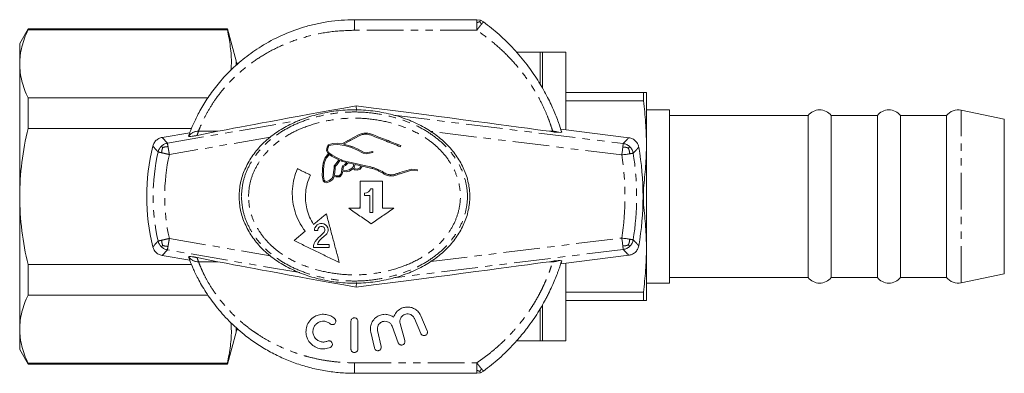
# Model space of a CAD drawing. Units: millimetres. Extents: x 118 to 289, y 80 to 279.
# Drawn here: x 118 to 289, y 80 to 141 of the extents above; entities that cross this region are included whole.
import ezdxf

# ---------------------------------------------------------------- set-up
doc = ezdxf.new("R2010")
doc.units = ezdxf.units.MM
doc.linetypes.add('PHANTOM', pattern=[12.7, 6.35, -1.27, 1.27, -1.27, 1.27, -1.27])

msp = doc.modelspace()

# ---------------------------------------------------------------- linework, layer by layer
at = {"color": 7, "linetype": 'Continuous', "lineweight": 15}
for p, q in [((176.11, 141.29), (197.31, 141.29)), ((197.31, 141.29), (197.94, 141.19)), ((197.94, 141.19), (198.5, 140.9)), ((119.55, 139.69), (118.11, 137.19)), ((154.11, 139.69), (119.55, 139.69)), ((119.55, 139.53), (119.55, 139.69)), ((119.55, 139.53), (154.11, 139.53)), ((155.59, 134.17), (154.11, 139.69)), ((154.11, 139.53), (154.11, 139.69)), ((118.11, 133.64), (118.11, 137.19)), ((208.31, 135.69), (204.16, 135.69)), ((212.71, 135.69), (208.71, 135.69)), ((208.71, 129.39), (208.71, 135.69)), ((212.71, 122.22), (212.71, 135.69)), ((118.11, 110.69), (118.11, 133.64)), ((212.71, 128.69), (226.17, 128.69)), ((226.17, 127.24), (226.17, 128.69)), ((226.71, 119.69), (226.71, 128.69)), ((119.55, 122.47), (119.55, 127.75)), ((150.71, 127.75), (119.55, 127.75)), ((176.45, 125.56), (176.43, 126.38)), ((226.17, 127.24), (212.71, 127.24)), ((230.71, 125.69), (226.71, 125.69)), ((230.71, 95.69), (230.71, 125.69)), ((254.71, 124.69), (230.71, 124.69)), ((254.71, 96.69), (254.71, 124.69)), ((266.71, 124.69), (258.71, 124.69)), ((258.71, 96.69), (258.71, 124.69)), ((266.71, 96.69), (266.71, 124.69)), ((278.71, 124.69), (270.71, 124.69)), ((270.71, 96.69), (270.71, 124.69)), ((278.71, 96.69), (278.71, 124.69)), ((288.71, 124.05), (281.23, 125.64)), ((288.71, 97.33), (288.71, 124.05)), ((119.55, 122.47), (147.87, 122.47)), ((142.78, 120.91), (147.57, 121.73)), ((147.4, 121.12), (147.36, 121.17)), ((148.84, 121.26), (152.45, 121.97)), ((174.19, 119.72), (177.04, 121.26)), ((209.89, 121.97), (210.48, 121.89)), ((211.87, 122.32), (223.65, 120.87)), ((171.55, 119.66), (171.37, 119.24)), ((172.38, 119.85), (171.55, 119.66)), ((171.57, 119.18), (171.7, 119.49)), ((171.7, 119.49), (172.41, 119.66)), ((173.26, 119.91), (172.38, 119.85)), ((172.41, 119.66), (173.24, 119.71)), ((173.24, 119.71), (174.37, 119.49)), ((173.88, 119.79), (173.26, 119.91)), ((174.41, 119.68), (174.19, 119.72)), ((174.37, 119.49), (175.41, 119.22)), ((175.47, 119.41), (174.41, 119.68)), ((175.41, 120.47), (174.89, 120.41)), ((184.07, 119.3), (184.14, 119.49)), ((226.71, 101.69), (226.71, 119.69)), ((171.6, 118.08), (171.02, 117.44)), ((171.76, 117.96), (171.2, 117.34)), ((171.37, 119.24), (171.25, 118.67)), ((171.25, 118.67), (171.55, 118.11)), ((171.82, 118.2), (171.31, 117.88)), ((171.46, 118.7), (171.57, 119.18)), ((171.69, 118.27), (171.46, 118.7)), ((171.55, 118.11), (171.6, 118.08)), ((172.24, 117.83), (171.69, 118.27)), ((172.13, 117.66), (171.76, 117.96)), ((173.02, 117.43), (172.24, 117.83)), ((175.41, 119.22), (176.54, 118.77)), ((176.62, 118.95), (175.47, 119.41)), ((176.54, 118.77), (177.61, 118.17)), ((177.67, 118.36), (176.62, 118.95)), ((177.61, 118.17), (178.17, 118.07)), ((178.16, 118.27), (177.67, 118.36)), ((179.28, 118.49), (178.16, 118.27)), ((178.17, 118.07), (179.32, 118.3)), ((179.32, 118.3), (179.28, 118.49)), ((170.83, 116.07), (170.76, 115.21)), ((171.02, 117.44), (170.8, 116.79)), ((170.99, 116.73), (170.83, 116.07)), ((171.2, 117.34), (170.99, 116.73)), ((173.41, 117.01), (172.13, 117.66)), ((172.59, 115.99), (172.97, 116.38)), ((173.12, 116.25), (172.79, 115.91)), ((172.97, 116.38), (173.41, 117.01)), ((173.58, 116.92), (173.12, 116.25)), ((173.85, 116.78), (173.58, 116.92)), ((174.82, 116.55), (173.85, 116.78)), ((173.94, 115.5), (174.04, 116.02)), ((176.08, 116.47), (173.96, 116.95)), ((174.04, 116.02), (174.47, 116.21)), ((174.58, 116.04), (174.21, 115.88)), ((174.47, 116.21), (174.82, 116.55)), ((175.05, 116.5), (174.58, 116.04)), ((176.03, 116.27), (175.05, 116.5)), ((175.81, 115.69), (176.03, 116.27)), ((176.23, 116.23), (176.07, 115.81)), ((177.78, 116.07), (176.08, 116.47)), ((177.21, 116), (176.23, 116.23)), ((178.94, 115.81), (177.78, 116.07)), ((170.56, 115.23), (170.54, 114.31)), ((170.54, 114.31), (170.61, 113.72)), ((170.76, 115.21), (170.74, 114.32)), ((170.74, 114.32), (170.81, 113.75)), ((172.34, 114.06), (172.49, 114.83)), ((172.49, 114.83), (172.58, 115.6)), ((172.58, 115.6), (172.59, 115.99)), ((172.69, 114.8), (172.61, 114.41)), ((172.61, 114.41), (172.95, 114.28)), ((172.78, 115.58), (172.69, 114.8)), ((172.79, 115.91), (172.78, 115.58)), ((173.47, 114.27), (173.73, 114.58)), ((173.56, 114.07), (173.9, 114.47)), ((173.73, 114.58), (173.87, 114.91)), ((173.87, 114.91), (173.94, 115.5)), ((173.9, 114.47), (174.06, 114.86)), ((174.06, 114.86), (174.09, 115.07)), ((174.09, 115.07), (174.7, 114.97)), ((174.21, 115.88), (174.1, 115.27)), ((174.1, 115.27), (174.69, 115.18)), ((174.69, 115.18), (175.17, 115.28)), ((174.7, 114.97), (175.24, 115.09)), ((175.17, 115.28), (175.51, 115.48)), ((175.24, 115.09), (175.62, 115.31)), ((175.51, 115.48), (175.81, 115.69)), ((175.62, 115.31), (175.97, 115.56)), ((175.97, 115.56), (176.12, 115.28)), ((176.07, 115.81), (176.25, 115.46)), ((176.12, 115.28), (176.58, 115.22)), ((176.25, 115.46), (176.56, 115.43)), ((176.56, 115.43), (176.97, 115.59)), ((176.58, 115.22), (177.11, 115.43)), ((176.97, 115.59), (177.21, 116)), ((177.11, 115.43), (177.42, 115.95)), ((177.42, 115.95), (177.74, 115.87)), ((177.74, 115.87), (178.9, 115.61)), ((182.91, 114.47), (182.49, 114.45)), ((185.98, 115.44), (183.98, 114.83)), ((184.04, 114.64), (186, 115.23)), ((187.01, 115.32), (185.98, 115.44)), ((186, 115.23), (186.99, 115.12)), ((186.99, 115.12), (187.01, 115.32)), ((170.61, 113.72), (170.7, 113.41)), ((170.7, 113.41), (170.93, 113.18)), ((170.81, 113.75), (170.88, 113.52)), ((170.88, 113.52), (171.04, 113.36)), ((170.93, 113.18), (171.31, 113.08)), ((171.04, 113.36), (171.3, 113.29)), ((171.3, 113.29), (171.73, 113.46)), ((171.31, 113.08), (171.83, 113.28)), ((171.73, 113.46), (172.19, 113.8)), ((171.83, 113.28), (172.35, 113.66)), ((172.19, 113.8), (172.34, 114.06)), ((172.35, 113.66), (172.53, 113.99)), ((172.53, 113.99), (172.57, 114.21)), ((172.57, 114.21), (172.91, 114.08)), ((172.91, 114.08), (173.56, 114.07)), ((172.95, 114.28), (173.47, 114.27)), ((182.5, 114.25), (182.94, 114.27)), ((177.08, 112.12), (177.09, 111.98)), ((177.93, 111.29), (177.83, 111.29)), ((177.83, 111.29), (177.83, 110.88)), ((178.19, 111.34), (177.93, 111.29)), ((178.34, 111.4), (178.19, 111.34)), ((178.55, 111.5), (178.34, 111.4)), ((178.7, 111.65), (178.55, 111.5)), ((178.86, 111.86), (178.7, 111.65)), ((178.91, 112.01), (178.86, 111.86)), ((179.32, 112.01), (178.91, 112.01)), ((226.09, 112.14), (226.17, 112.14)), ((226.17, 109.24), (226.17, 112.14)), ((118.11, 87.74), (118.11, 110.69)), ((177.83, 110.88), (178.8, 110.88)), ((226.17, 109.24), (226.09, 109.24)), ((178.8, 107.91), (179.32, 107.91)), ((182.93, 108.66), (180.96, 108.66)), ((169.67, 105.78), (169.46, 105.58)), ((169.98, 105.94), (169.67, 105.78)), ((170.23, 105.99), (169.98, 105.94)), ((170.54, 105.99), (170.23, 105.99)), ((170.8, 105.94), (170.54, 105.99)), ((171.1, 105.78), (170.8, 105.94)), ((171.31, 105.58), (171.1, 105.78)), ((167.58, 104.68), (165.64, 103.07)), ((169.26, 105.27), (169.21, 105.01)), ((169.21, 105.01), (169.21, 104.81)), ((169.21, 104.81), (169.77, 104.81)), ((169.46, 105.58), (169.26, 105.27)), ((169.77, 105.01), (169.82, 105.17)), ((169.77, 104.81), (169.77, 105.01)), ((169.82, 105.17), (169.93, 105.32)), ((169.93, 105.32), (170.08, 105.42)), ((170.08, 105.42), (170.28, 105.48)), ((170.85, 104.5), (170.18, 103.84)), ((170.28, 105.48), (170.49, 105.48)), ((170.49, 105.48), (170.69, 105.42)), ((170.69, 105.42), (170.85, 105.32)), ((170.8, 103.79), (171.21, 104.14)), ((170.85, 105.32), (170.95, 105.17)), ((170.95, 104.66), (170.85, 104.5)), ((170.95, 105.17), (171, 105.01)), ((171, 104.81), (170.95, 104.66)), ((171, 105.01), (171, 104.81)), ((171.21, 104.14), (171.31, 104.25)), ((171.51, 105.27), (171.31, 105.58)), ((171.31, 104.25), (171.51, 104.55)), ((171.56, 105.01), (171.51, 105.27)), ((171.51, 104.55), (171.56, 104.81)), ((171.56, 104.81), (171.56, 105.01)), ((169.11, 102.56), (169, 102.2)), ((169.31, 102.92), (169.11, 102.56)), ((169.57, 103.22), (169.31, 102.92)), ((169.87, 103.58), (169.57, 103.22)), ((169.72, 102.4), (169.82, 102.71)), ((171.72, 102.4), (169.72, 102.4)), ((169.82, 102.71), (170.08, 103.07)), ((170.18, 103.84), (169.87, 103.58)), ((170.08, 103.07), (170.44, 103.48)), ((170.44, 103.48), (170.8, 103.79)), ((171.72, 101.89), (171.72, 102.4)), ((169, 102.2), (169, 101.89)), ((169, 101.89), (171.72, 101.89)), ((226.71, 92.69), (226.71, 101.69)), ((147.57, 99.65), (142.78, 100.47)), ((147.36, 100.21), (147.4, 100.26)), ((152.45, 99.41), (148.84, 100.12)), ((210.48, 99.49), (209.89, 99.41)), ((223.65, 100.51), (211.87, 99.06)), ((212.71, 85.69), (212.71, 99.16)), ((147.88, 98.91), (119.55, 98.91)), ((119.55, 93.63), (119.55, 98.91)), ((281.23, 95.74), (288.71, 97.33)), ((176.45, 95.82), (176.43, 95)), ((226.71, 95.69), (230.71, 95.69)), ((230.71, 96.69), (254.71, 96.69)), ((258.71, 96.69), (266.71, 96.69)), ((270.71, 96.69), (278.71, 96.69)), ((212.71, 94.14), (226.17, 94.14)), ((226.17, 92.69), (226.17, 94.14)), ((119.55, 93.63), (150.72, 93.63)), ((226.17, 92.69), (212.71, 92.69)), ((208.71, 85.69), (208.71, 91.91)), ((175.51, 84.29), (175.51, 89.09)), ((176.71, 89.09), (176.71, 84.29)), ((187.62, 86.97), (186.52, 89.55)), ((187.63, 90.02), (188.72, 87.44)), ((118.11, 84.19), (118.11, 87.74)), ((154.11, 81.69), (155.59, 87.21)), ((179.57, 84.47), (178.94, 87.2)), ((180.11, 87.47), (180.74, 84.74)), ((183.71, 85.37), (182.64, 88.23)), ((184.03, 88.68), (184.85, 85.74)), ((204.17, 85.69), (208.31, 85.69)), ((208.71, 85.69), (212.71, 85.69)), ((118.11, 84.19), (119.55, 81.69)), ((154.11, 81.85), (119.55, 81.85)), ((119.55, 81.69), (119.55, 81.85)), ((119.55, 81.69), (154.11, 81.69)), ((154.11, 81.69), (154.11, 81.85)), ((197.94, 80.19), (197.31, 80.09)), ((198.5, 80.48), (197.94, 80.19)), ((197.31, 80.09), (176.11, 80.09))]:
    msp.add_line(p, q, dxfattribs=at)
at = {"color": 8, "linetype": 'PHANTOM', "lineweight": 0}
for p, q in [((176.11, 141.29), (176.11, 139.47)), ((197.31, 139.47), (176.11, 139.47)), ((208.31, 130.09), (208.31, 135.69)), ((155.59, 133.38), (155.59, 134.17)), ((182.87, 124.77), (222.68, 119.86)), ((281.23, 95.74), (281.23, 125.64)), ((143.7, 119.93), (166.62, 123.87)), ((149.08, 121.97), (152.45, 121.97)), ((222.44, 117.88), (189.34, 121.96)), ((209.89, 121.97), (210.46, 121.97)), ((142.78, 120.91), (143.7, 119.93)), ((161.51, 120.96), (144.04, 117.96)), ((144.04, 103.42), (161.51, 100.42)), ((189.34, 99.42), (222.44, 103.5)), ((143.7, 101.45), (142.78, 100.47)), ((166.62, 97.51), (143.7, 101.45)), ((222.68, 101.52), (182.87, 96.61)), ((149.08, 99.41), (152.45, 99.41)), ((209.89, 99.41), (210.46, 99.41)), ((208.31, 85.69), (208.31, 91.24)), ((155.59, 87.21), (155.59, 87.93)), ((176.11, 81.91), (176.11, 80.09)), ((176.11, 81.91), (197.31, 81.91))]:
    msp.add_line(p, q, dxfattribs=at)
at = {"color": 7, "linetype": 'Continuous', "lineweight": 15, "flags": 128}
for points in [[(175.87, 119.33), (175.51, 119.31), (175.5, 119.31)], [(181.15, 114.79), (181.14, 114.8), (180.89, 115.1)], [(155.59, 87.21), (155.7, 87.52), (155.84, 87.77)]]:
    msp.add_lwpolyline(points, dxfattribs=at)
at = {"color": 7, "linetype": 'Continuous', "lineweight": 15}
for centre, radius, start, end in [((208.31, 133.89), 1.8, 77.1604, 90), ((157.52, 134.69), 2, 195, 213.7905), ((256.71, 123.19), 2.5, 36.8699, 143.1301), ((268.71, 123.19), 2.5, 36.8699, 143.1301), ((280.71, 123.19), 2.5, 78, 143.1301), ((176.11, 110.69), 36, 165.9638, 194.0362), ((176.11, 110.69), 50, 350.1703, 9.8297), ((121.31, 110.67), 55.79, 357.9303, 358.6924), ((256.71, 98.19), 2.5, 216.8699, 323.1301), ((268.71, 98.19), 2.5, 216.8699, 323.1301), ((280.71, 98.19), 2.5, 216.8699, 282), ((208.31, 87.49), 1.8, 270, 282.8396)]:
    msp.add_arc(centre, radius, start, end, dxfattribs=at)
at = {"color": 8, "linetype": 'PHANTOM', "lineweight": 0}
for centre, radius, start, end in [((149.02, 120.02), 1.96, 88.1564, 145.7818), ((176.11, 112.62), 28.6, 160.916, 162.4247), ((210.5, 119.95), 2.03, 66.2329, 91.1216), ((176.11, 112.62), 35.6, 15.0891, 15.2283), ((176.11, 110.69), 34.88, 167.2301, 192.7699), ((176.11, 110.69), 32.88, 167.2301, 192.7699), ((176.11, 110.69), 46.88, 351.183, 8.817), ((176.11, 110.69), 48.88, 351.183, 8.817), ((149.02, 101.36), 1.96, 214.2182, 271.8436), ((176.11, 108.76), 28.6, 197.5753, 199.084), ((210.5, 101.43), 2.03, 268.8784, 293.7671), ((176.11, 108.76), 35.6, 344.7717, 344.9109)]:
    msp.add_arc(centre, radius, start, end, dxfattribs=at)
at = {"color": 7, "linetype": 'Continuous', "lineweight": 15}
for centre, major_axis, ratio, start_param, end_param in [((265.88, 141.29), (116.41, 19.99), 0.00591, 2.446168, 2.913974), ((51.71, 141.29), (162.34, -19.99), 0.004267, 0.227377, 0.695183), ((265.88, 80.09), (116.41, -19.99), 0.00591, 3.369211, 3.837017), ((51.71, 80.09), (162.34, 19.99), 0.004267, 5.588003, 6.055808)]:
    msp.add_ellipse(centre, major_axis=major_axis, ratio=ratio, start_param=start_param, end_param=end_param, dxfattribs=at)
for points, knots in [([(147.36, 121.17), (147.48, 121.49), (147.72, 122.14), (148.35, 123.6), (149.29, 125.49), (150.67, 127.78), (152.44, 130.17), (154.57, 132.51), (157.08, 134.74), (160.03, 136.82), (163.43, 138.64), (166.65, 139.85), (169.39, 140.57), (171.59, 140.98), (173.84, 141.24), (175.35, 141.27), (176.11, 141.29)], [0, 0, 0, 0, 0.060375, 0.121845, 0.201075, 0.282831, 0.360553, 0.44036, 0.52082, 0.602977, 0.69594, 0.790818, 0.842395, 0.894254, 0.94698, 1, 1, 1, 1]), ([(198.5, 140.9), (199.4, 140.19), (201.26, 138.74), (203.78, 136.22), (206.03, 133.55), (207.93, 130.8), (209.45, 128.15), (210.44, 126.07), (211.07, 124.55), (211.59, 123.18), (211.85, 122.37), (212.02, 121.85)], [0, 0, 0, 0, 0.121546, 0.24975, 0.380402, 0.503331, 0.629371, 0.753367, 0.817073, 0.881285, 1, 1, 1, 1]), ([(119.55, 139.53), (119.1, 138.56), (118.73, 137.58), (118.24, 135.62), (118.11, 134.63), (118.11, 133.64)], [0, 0, 0, 0, 0.5, 0.5, 1, 1, 1, 1]), ([(154.11, 139.53), (154.29, 138.56), (154.66, 136.61), (154.84, 134.28), (154.74, 132.93), (154.71, 132.56)], [0, 0, 0, 0, 0.41937, 0.839909, 1, 1, 1, 1]), ([(118.11, 133.64), (118.11, 133.15), (118.14, 132.65), (118.27, 131.66), (118.36, 131.17), (118.74, 129.69), (119.1, 128.72), (119.55, 127.75)], [0, 0, 0, 0, 0.25, 0.25, 0.5, 0.5, 1, 1, 1, 1]), ([(226.17, 128.69), (226.33, 128.69), (226.63, 128.69), (226.68, 128.69), (226.71, 128.69)], [0, 0, 0, 0, 0.499194, 1, 1, 1, 1]), ([(226.71, 119.69), (226.68, 120.95), (226.63, 123.47), (226.33, 125.98), (226.17, 127.24)], [0, 0, 0, 0, 0.499098, 1, 1, 1, 1]), ([(156.11, 110.69), (156.16, 111.49), (156.27, 113.1), (157.08, 115.44), (158.29, 117.63), (159.93, 119.63), (161.94, 121.39), (164.3, 122.88), (166.95, 124.09), (169.86, 124.99), (172.94, 125.56), (176.11, 125.76), (179.28, 125.56), (182.36, 124.99), (185.26, 124.09), (187.92, 122.88), (190.27, 121.39), (192.29, 119.63), (193.92, 117.63), (195.15, 115.44), (195.92, 113.1), (196.2, 110.69), (195.92, 108.28), (195.15, 105.94), (193.92, 103.75), (192.29, 101.75), (190.27, 99.99), (187.92, 98.5), (185.26, 97.29), (182.36, 96.39), (179.28, 95.82), (176.11, 95.62), (172.94, 95.82), (169.86, 96.39), (166.95, 97.29), (164.3, 98.5), (161.94, 99.99), (159.93, 101.75), (158.29, 103.75), (157.08, 105.94), (156.27, 108.28), (156.16, 109.89), (156.11, 110.69)], [0, 0, 0, 0, 0.021716, 0.043799, 0.066417, 0.089621, 0.113624, 0.138712, 0.165095, 0.192717, 0.221165, 0.25, 0.278835, 0.307283, 0.334905, 0.361288, 0.386376, 0.410379, 0.433583, 0.456201, 0.478284, 0.5, 0.521716, 0.543799, 0.566417, 0.589621, 0.613624, 0.638712, 0.665095, 0.692717, 0.721165, 0.75, 0.778835, 0.807283, 0.834905, 0.861288, 0.886376, 0.910379, 0.933583, 0.956201, 0.978284, 1, 1, 1, 1]), ([(119.55, 122.47), (119.1, 120.54), (118.73, 118.57), (118.24, 114.63), (118.11, 112.66), (118.11, 110.69)], [0, 0, 0, 0, 0.5, 0.5, 1, 1, 1, 1]), ([(148.84, 121.26), (148.77, 121.24), (148.65, 121.22), (148.47, 121.19), (148.31, 121.16), (148.13, 121.14), (147.85, 121.1), (147.54, 121.09), (147.46, 121.1), (147.4, 121.12)], [0, 0, 0, 0, 0.067556, 0.104853, 0.142253, 0.189434, 0.270403, 0.514037, 1, 1, 1, 1]), ([(176.95, 121.44), (176.44, 121.17), (175.42, 120.61), (174.4, 120.06), (173.88, 119.79)], [0, 0, 0, 0, 0.499883, 1, 1, 1, 1]), ([(179.08, 121.47), (178.94, 121.52), (178.65, 121.62), (178.2, 121.68), (177.74, 121.66), (177.32, 121.58), (177.06, 121.48), (176.95, 121.44)], [0, 0, 0, 0, 0.2055536, 0.4170643, 0.6226216, 0.8341288, 1, 1, 1, 1]), ([(177.04, 121.26), (177.17, 121.31), (177.44, 121.41), (177.86, 121.47), (178.3, 121.47), (178.68, 121.4), (178.9, 121.32), (178.99, 121.29)], [0, 0, 0, 0, 0.211675, 0.429449, 0.641139, 0.859021, 1, 1, 1, 1]), ([(178.99, 121.29), (179.84, 120.96), (181.53, 120.3), (183.22, 119.64), (184.07, 119.3)], [0, 0, 0, 0, 0.499772, 1, 1, 1, 1]), ([(184.14, 119.49), (183.3, 119.82), (181.61, 120.48), (179.92, 121.14), (179.08, 121.47)], [0, 0, 0, 0, 0.499768, 1, 1, 1, 1]), ([(211.32, 121.8), (211.27, 121.8), (211.19, 121.81), (211.03, 121.82), (210.86, 121.84), (210.7, 121.86), (210.57, 121.88), (210.51, 121.89), (210.48, 121.89)], [0, 0, 0, 0, 0.241389, 0.484305, 0.635986, 0.78869, 0.92658, 1, 1, 1, 1]), ([(212.02, 121.85), (212, 121.83), (211.98, 121.81), (211.79, 121.79), (211.48, 121.8), (211.32, 121.8)], [0, 0, 0, 0, 0.328975, 0.662512, 1, 1, 1, 1]), ([(141.18, 119.42), (141.26, 119.63), (141.41, 120.06), (141.89, 120.55), (142.38, 120.82), (142.69, 120.89), (142.78, 120.91)], [0, 0, 0, 0, 0.29182, 0.583644, 0.875386, 1, 1, 1, 1]), ([(223.65, 120.87), (223.87, 120.82), (224.31, 120.72), (224.86, 120.3), (225.23, 119.79), (225.33, 119.4), (225.38, 119.23)], [0, 0, 0, 0, 0.264195, 0.528396, 0.792497, 1, 1, 1, 1]), ([(226.17, 112.14), (226.33, 113.39), (226.63, 115.9), (226.68, 118.43), (226.71, 119.69)], [0, 0, 0, 0, 0.499194, 1, 1, 1, 1]), ([(170.63, 116.1), (170.62, 116.03), (170.61, 115.88), (170.59, 115.66), (170.57, 115.44), (170.56, 115.3), (170.56, 115.23)], [0, 0, 0, 0, 0.249988, 0.499981, 0.749988, 1, 1, 1, 1]), ([(170.8, 116.79), (170.78, 116.73), (170.75, 116.62), (170.71, 116.44), (170.67, 116.27), (170.64, 116.16), (170.63, 116.1)], [0, 0, 0, 0, 0.249993, 0.499988, 0.749993, 1, 1, 1, 1]), ([(173.96, 116.95), (173.88, 116.99), (173.72, 117.07), (173.49, 117.19), (173.25, 117.31), (173.1, 117.39), (173.02, 117.43)], [0, 0, 0, 0, 0.249994, 0.49999, 0.749994, 1, 1, 1, 1]), ([(166.22, 115.52), (166.01, 114.96), (165.59, 113.83), (165.32, 112.04), (165.34, 110.22), (165.66, 108.44), (166.28, 106.73), (166.97, 105.5), (167.46, 104.84), (167.58, 104.68)], [0, 0, 0, 0, 0.155513, 0.315523, 0.471041, 0.631086, 0.786363, 0.946116, 1, 1, 1, 1]), ([(168.5, 114.39), (168.31, 114.48), (167.93, 114.67), (167.36, 114.95), (166.79, 115.23), (166.41, 115.42), (166.22, 115.52)], [0, 0, 0, 0, 0.249965, 0.499943, 0.749965, 1, 1, 1, 1]), ([(169.01, 105.86), (168.77, 106.28), (168.28, 107.12), (167.83, 108.51), (167.6, 109.97), (167.62, 111.45), (167.89, 112.96), (168.29, 113.91), (168.5, 114.39)], [0, 0, 0, 0, 0.1612307, 0.3271292, 0.4883625, 0.6542877, 0.8243787, 1, 1, 1, 1]), ([(178.9, 115.61), (179.08, 115.57), (179.43, 115.48), (179.95, 115.28), (180.47, 115.05), (180.79, 114.85), (180.96, 114.76)], [0, 0, 0, 0, 0.2455264, 0.4927736, 0.7454489, 1, 1, 1, 1]), ([(181.07, 114.92), (180.91, 115.02), (180.58, 115.21), (180.06, 115.45), (179.51, 115.66), (179.13, 115.76), (178.94, 115.81)], [0, 0, 0, 0, 0.245488, 0.49271, 0.745408, 1, 1, 1, 1]), ([(180.96, 114.76), (181.06, 114.68), (181.28, 114.53), (181.66, 114.37), (182.07, 114.26), (182.36, 114.26), (182.5, 114.25)], [0, 0, 0, 0, 0.238519, 0.483973, 0.737813, 1, 1, 1, 1]), ([(182.49, 114.45), (182.37, 114.46), (182.12, 114.46), (181.76, 114.55), (181.4, 114.69), (181.18, 114.84), (181.07, 114.92)], [0, 0, 0, 0, 0.2383731, 0.4836348, 0.7375836, 1, 1, 1, 1]), ([(183.98, 114.83), (183.89, 114.8), (183.71, 114.74), (183.44, 114.65), (183.18, 114.56), (183, 114.5), (182.91, 114.47)], [0, 0, 0, 0, 0.249994, 0.49999, 0.749994, 1, 1, 1, 1]), ([(182.94, 114.27), (183.03, 114.3), (183.22, 114.36), (183.49, 114.45), (183.77, 114.55), (183.95, 114.61), (184.04, 114.64)], [0, 0, 0, 0, 0.249994, 0.49999, 0.749994, 1, 1, 1, 1]), ([(177.08, 113.36), (177.08, 112.97), (177.08, 112.39), (177.08, 111.6), (177.08, 111.11), (177.08, 110.72), (177.08, 110.33), (177.08, 109.64), (177.08, 109.06), (177.08, 108.66)], [0, 0, 0, 0, 0.249678, 0.374511, 0.499344, 0.56176, 0.624175, 0.749008, 1, 1, 1, 1]), ([(180.96, 113.36), (180.31, 113.36), (179.02, 113.36), (177.73, 113.36), (177.08, 113.36)], [0, 0, 0, 0, 0.499903, 1, 1, 1, 1]), ([(180.96, 108.66), (180.96, 109.45), (180.96, 111.01), (180.96, 112.58), (180.96, 113.36)], [0, 0, 0, 0, 0.499506, 1, 1, 1, 1]), ([(179.32, 107.91), (179.32, 108.6), (179.32, 109.62), (179.32, 110.99), (179.32, 111.67), (179.32, 112.01)], [0, 0, 0, 0, 0.499605, 0.749755, 1, 1, 1, 1]), ([(118.11, 110.69), (118.11, 108.72), (118.24, 106.74), (118.74, 102.78), (119.1, 100.83), (119.55, 98.91)], [0, 0, 0, 0, 0.5, 0.5, 1, 1, 1, 1]), ([(178.8, 110.88), (178.8, 110.64), (178.8, 110.02), (178.8, 109.03), (178.8, 108.29), (178.8, 107.91)], [0, 0, 0, 0, 0.249876, 0.624852, 1, 1, 1, 1]), ([(226.71, 101.69), (226.68, 102.95), (226.63, 105.47), (226.33, 107.98), (226.17, 109.24)], [0, 0, 0, 0, 0.499098, 1, 1, 1, 1]), ([(171.24, 107.7), (171.05, 107.55), (170.68, 107.24), (170.12, 106.78), (169.57, 106.32), (169.2, 106.01), (169.01, 105.86)], [0, 0, 0, 0, 0.249939, 0.499902, 0.749939, 1, 1, 1, 1]), ([(173.49, 99.25), (173.31, 99.95), (172.94, 101.33), (172.37, 103.44), (171.81, 105.56), (171.43, 106.99), (171.24, 107.7)], [0, 0, 0, 0, 0.24894, 0.498297, 0.74893, 1, 1, 1, 1]), ([(177.08, 108.66), (176.75, 108.66), (176.09, 108.66), (175.44, 108.66), (175.11, 108.66)], [0, 0, 0, 0, 0.499976, 1, 1, 1, 1]), ([(175.11, 108.66), (175.76, 108.21), (177.07, 107.31), (178.37, 106.42), (179.02, 105.97)], [0, 0, 0, 0, 0.499766, 1, 1, 1, 1]), ([(179.02, 105.97), (179.67, 106.42), (180.97, 107.32), (182.28, 108.21), (182.93, 108.66)], [0, 0, 0, 0, 0.499747, 1, 1, 1, 1]), ([(165.64, 103.07), (166.29, 102.75), (167.6, 102.12), (169.56, 101.16), (171.53, 100.21), (172.84, 99.57), (173.49, 99.25)], [0, 0, 0, 0, 0.249564, 0.499311, 0.749574, 1, 1, 1, 1]), ([(142.78, 100.47), (142.57, 100.53), (142.13, 100.65), (141.6, 101.09), (141.3, 101.56), (141.21, 101.87), (141.18, 101.96)], [0, 0, 0, 0, 0.29182, 0.583644, 0.875386, 1, 1, 1, 1]), ([(225.38, 102.15), (225.32, 101.94), (225.19, 101.5), (224.75, 100.97), (224.22, 100.63), (223.82, 100.55), (223.65, 100.51)], [0, 0, 0, 0, 0.264195, 0.528396, 0.792497, 1, 1, 1, 1]), ([(226.17, 94.14), (226.33, 95.39), (226.63, 97.9), (226.68, 100.43), (226.71, 101.69)], [0, 0, 0, 0, 0.499194, 1, 1, 1, 1]), ([(176.11, 80.09), (175.69, 80.1), (174.45, 80.11), (172.36, 80.29), (169.85, 80.7), (167.78, 81.22), (166.16, 81.74), (164.59, 82.32), (162.67, 83.16), (160.45, 84.36), (158.67, 85.52), (157.18, 86.63), (155.96, 87.64), (154.68, 88.83), (153.48, 90.07), (152.04, 91.74), (150.8, 93.44), (149.79, 95.06), (148.96, 96.53), (148.17, 98.15), (147.64, 99.44), (147.43, 100.03), (147.36, 100.21)], [0, 0, 0, 0, 0.028982, 0.087179, 0.146194, 0.20605, 0.236123, 0.265085, 0.323265, 0.382393, 0.442541, 0.47281, 0.514809, 0.557052, 0.600115, 0.643491, 0.726375, 0.769048, 0.812097, 0.887281, 0.964069, 1, 1, 1, 1]), ([(147.4, 100.26), (147.43, 100.27), (147.48, 100.28), (147.65, 100.29), (147.85, 100.28), (148.11, 100.25), (148.26, 100.22), (148.42, 100.2), (148.58, 100.17), (148.73, 100.15), (148.81, 100.13), (148.84, 100.12)], [0, 0, 0, 0, 0.266284, 0.494705, 0.724267, 0.792703, 0.84526, 0.883099, 0.921071, 0.967216, 1, 1, 1, 1]), ([(212.02, 99.53), (211.98, 99.41), (211.86, 99.04), (211.67, 98.48), (211.46, 97.87), (211.21, 97.21), (210.86, 96.31), (210.35, 95.14), (209.85, 94.09), (209.41, 93.23), (208.95, 92.37), (208.32, 91.27), (207.48, 89.93), (206.69, 88.81), (206.02, 87.9), (205.14, 86.77), (203.59, 84.96), (201.28, 82.66), (199.4, 81.19), (198.5, 80.48)], [0, 0, 0, 0, 0.029567, 0.088944, 0.118768, 0.149637, 0.21165, 0.274615, 0.338549, 0.370679, 0.401282, 0.462732, 0.524996, 0.588067, 0.61973, 0.65166, 0.747843, 0.878517, 1, 1, 1, 1]), ([(210.48, 99.49), (210.54, 99.5), (210.63, 99.51), (210.79, 99.53), (210.95, 99.55), (211.15, 99.57), (211.25, 99.57), (211.32, 99.58)], [0, 0, 0, 0, 0.16469, 0.304814, 0.444956, 0.644188, 1, 1, 1, 1]), ([(211.32, 99.58), (211.37, 99.58), (211.48, 99.59), (211.64, 99.59), (211.83, 99.59), (211.99, 99.57), (212.01, 99.54), (212.02, 99.53)], [0, 0, 0, 0, 0.092736, 0.186394, 0.377039, 0.686522, 1, 1, 1, 1]), ([(119.55, 93.63), (119.1, 92.66), (118.73, 91.68), (118.24, 89.72), (118.11, 88.73), (118.11, 87.74)], [0, 0, 0, 0, 0.5, 0.5, 1, 1, 1, 1]), ([(226.71, 92.69), (226.68, 92.69), (226.63, 92.69), (226.33, 92.69), (226.17, 92.69)], [0, 0, 0, 0, 0.499098, 1, 1, 1, 1]), ([(182.9, 89.8), (183.02, 90.09), (183.28, 90.67), (183.99, 91.25), (184.79, 91.54), (185.53, 91.58), (186.22, 91.42), (186.84, 91.08), (187.33, 90.6), (187.53, 90.2), (187.63, 90.02)], [0, 0, 0, 0, 0.164542, 0.329791, 0.442766, 0.556187, 0.659898, 0.768187, 0.894022, 1, 1, 1, 1]), ([(154.72, 88.81), (154.74, 88.47), (154.84, 87.13), (154.66, 84.81), (154.29, 82.84), (154.11, 81.85)], [0, 0, 0, 0, 0.1484, 0.573529, 1, 1, 1, 1]), ([(171.94, 84.57), (171.63, 84.46), (171, 84.25), (169.99, 84.34), (169.08, 84.72), (168.33, 85.39), (167.84, 86.25), (167.66, 87.24), (167.8, 88.26), (168.31, 89.22), (169.11, 89.91), (170.05, 90.28), (170.97, 90.34), (171.84, 90.13), (172.38, 89.82), (172.64, 89.6), (172.68, 89.57)], [0, 0, 0, 0, 0.074178, 0.148361, 0.222459, 0.296879, 0.372506, 0.451055, 0.534645, 0.623948, 0.714892, 0.784674, 0.854687, 0.919309, 0.986094, 1, 1, 1, 1]), ([(171.89, 88.66), (171.74, 88.77), (171.43, 89), (170.86, 89.13), (170.29, 89.08), (169.78, 88.88), (169.35, 88.53), (169.03, 88.03), (168.87, 87.42), (168.95, 86.76), (169.26, 86.17), (169.75, 85.74), (170.33, 85.51), (170.92, 85.48), (171.28, 85.6), (171.45, 85.66)], [0, 0, 0, 0, 0.074036, 0.148309, 0.217628, 0.285063, 0.356701, 0.436108, 0.523015, 0.612869, 0.699873, 0.781354, 0.85813, 0.93218, 1, 1, 1, 1]), ([(172.68, 89.57), (172.73, 89.51), (172.83, 89.41), (172.89, 89.2), (172.89, 88.97), (172.79, 88.76), (172.63, 88.6), (172.43, 88.52), (172.23, 88.51), (172.04, 88.55), (171.94, 88.62), (171.89, 88.66)], [0, 0, 0, 0, 0.117262, 0.234149, 0.361163, 0.490306, 0.610646, 0.716999, 0.812175, 0.90267, 1, 1, 1, 1]), ([(175.51, 89.09), (175.52, 89.17), (175.53, 89.32), (175.66, 89.51), (175.85, 89.65), (176.05, 89.7), (176.24, 89.68), (176.41, 89.62), (176.55, 89.51), (176.66, 89.35), (176.71, 89.2), (176.71, 89.11), (176.71, 89.09)], [0, 0, 0, 0, 0.127459, 0.255168, 0.374143, 0.476444, 0.566103, 0.65287, 0.745158, 0.848639, 0.965526, 1, 1, 1, 1]), ([(178.94, 87.2), (178.9, 87.51), (178.83, 88.12), (179.14, 89.01), (179.73, 89.74), (180.54, 90.2), (181.4, 90.34), (182.17, 90.21), (182.64, 89.98), (182.86, 89.83), (182.9, 89.8)], [0, 0, 0, 0, 0.154924, 0.309606, 0.469962, 0.622507, 0.752963, 0.866544, 0.979748, 1, 1, 1, 1]), ([(182.64, 88.23), (182.57, 88.37), (182.44, 88.65), (182.06, 88.95), (181.61, 89.1), (181.18, 89.1), (180.79, 88.97), (180.46, 88.73), (180.21, 88.39), (180.05, 87.95), (180.09, 87.63), (180.11, 87.47)], [0, 0, 0, 0, 0.121167, 0.242698, 0.353979, 0.452603, 0.546496, 0.644503, 0.752502, 0.872053, 1, 1, 1, 1]), ([(186.52, 89.55), (186.44, 89.69), (186.29, 89.97), (185.89, 90.25), (185.44, 90.38), (185.02, 90.35), (184.66, 90.21), (184.34, 89.98), (184.09, 89.63), (183.95, 89.18), (184, 88.85), (184.03, 88.68)], [0, 0, 0, 0, 0.123367, 0.247311, 0.355649, 0.447875, 0.535988, 0.630689, 0.738761, 0.862254, 1, 1, 1, 1]), ([(118.11, 87.74), (118.11, 87.25), (118.14, 86.75), (118.27, 85.77), (118.36, 85.27), (118.74, 83.79), (119.1, 82.82), (119.55, 81.85)], [0, 0, 0, 0, 0.25, 0.25, 0.5, 0.5, 1, 1, 1, 1]), ([(188.72, 87.44), (188.74, 87.37), (188.79, 87.23), (188.75, 87.01), (188.64, 86.82), (188.48, 86.68), (188.28, 86.6), (188.08, 86.6), (187.9, 86.66), (187.74, 86.77), (187.65, 86.89), (187.62, 86.96), (187.62, 86.97)], [0, 0, 0, 0, 0.11997, 0.239937, 0.359038, 0.472054, 0.577387, 0.67697, 0.77436, 0.873227, 0.976648, 1, 1, 1, 1]), ([(171.45, 85.66), (171.51, 85.68), (171.63, 85.73), (171.83, 85.71), (172.01, 85.64), (172.16, 85.51), (172.26, 85.33), (172.3, 85.13), (172.27, 84.92), (172.17, 84.73), (172.05, 84.62), (171.96, 84.58), (171.94, 84.57)], [0, 0, 0, 0, 0.101405, 0.202854, 0.30367, 0.406549, 0.513522, 0.624622, 0.737879, 0.850424, 0.960101, 1, 1, 1, 1]), ([(184.85, 85.74), (184.86, 85.67), (184.88, 85.53), (184.82, 85.33), (184.7, 85.15), (184.53, 85.03), (184.33, 84.97), (184.13, 84.99), (183.95, 85.06), (183.79, 85.19), (183.73, 85.31), (183.71, 85.37)], [0, 0, 0, 0, 0.1177343, 0.2355093, 0.3517557, 0.4639973, 0.5720908, 0.6774264, 0.7820332, 0.8879721, 1, 1, 1, 1]), ([(176.71, 84.29), (176.7, 84.22), (176.69, 84.08), (176.58, 83.9), (176.43, 83.77), (176.23, 83.69), (176.03, 83.68), (175.84, 83.74), (175.67, 83.86), (175.56, 84.03), (175.51, 84.18), (175.51, 84.27), (175.51, 84.29)], [0, 0, 0, 0, 0.110427, 0.220912, 0.329827, 0.436475, 0.541457, 0.645761, 0.750451, 0.85651, 0.964641, 1, 1, 1, 1]), ([(180.74, 84.74), (180.75, 84.67), (180.77, 84.53), (180.7, 84.33), (180.58, 84.16), (180.4, 84.04), (180.21, 83.99), (180, 84.01), (179.82, 84.09), (179.67, 84.23), (179.6, 84.37), (179.58, 84.45), (179.57, 84.47)], [0, 0, 0, 0, 0.1119888, 0.2240145, 0.3348421, 0.4430513, 0.5487529, 0.652873, 0.7566514, 0.8613416, 0.9680066, 1, 1, 1, 1])]:
    msp.add_open_spline(points, degree=3, knots=knots, dxfattribs=at)
at = {"color": 8, "linetype": 'PHANTOM', "lineweight": 0}
for points in [[(197.31, 141.29), (197.31, 141.28), (197.31, 141.27), (197.31, 141.16), (197.31, 141), (197.31, 140.85), (197.31, 140.77)], [(197.31, 140.77), (197.31, 140.68), (197.31, 140.5), (197.31, 140.18), (197.31, 139.84), (197.31, 139.59), (197.31, 139.47)], [(197.31, 139.47), (197.38, 139.57), (197.53, 139.77), (197.75, 140.05), (197.95, 140.3), (198.06, 140.44), (198.12, 140.51)], [(198.12, 140.51), (198.17, 140.57), (198.28, 140.69), (198.39, 140.82), (198.47, 140.89), (198.49, 140.9), (198.5, 140.9)], [(143.81, 119.33), (143.79, 119.41), (143.76, 119.59), (143.73, 119.77), (143.71, 119.89), (143.7, 119.92), (143.7, 119.93)], [(222.61, 119.25), (222.62, 119.34), (222.64, 119.51), (222.66, 119.7), (222.68, 119.83), (222.68, 119.85), (222.68, 119.86)], [(142.09, 118.4), (142.1, 118.4), (142.13, 118.39), (142.25, 118.36), (142.43, 118.32), (142.6, 118.28), (142.69, 118.27)], [(142.69, 118.27), (142.78, 118.24), (142.97, 118.2), (143.31, 118.12), (143.67, 118.04), (143.92, 117.99), (144.04, 117.96)], [(144.04, 117.96), (144.02, 118.08), (143.98, 118.34), (143.91, 118.7), (143.86, 119.04), (143.82, 119.23), (143.81, 119.33)], [(223.81, 118.09), (223.9, 118.1), (224.07, 118.13), (224.25, 118.16), (224.38, 118.18), (224.4, 118.18), (224.41, 118.18)], [(142.09, 102.98), (142.1, 102.98), (142.13, 102.99), (142.25, 103.02), (142.43, 103.06), (142.6, 103.1), (142.69, 103.11)], [(142.69, 103.11), (142.78, 103.14), (142.97, 103.18), (143.31, 103.26), (143.67, 103.34), (143.92, 103.39), (144.04, 103.42)], [(143.81, 102.05), (143.82, 102.15), (143.86, 102.34), (143.91, 102.68), (143.98, 103.04), (144.02, 103.3), (144.04, 103.42)], [(223.81, 103.29), (223.9, 103.28), (224.07, 103.25), (224.25, 103.22), (224.38, 103.2), (224.4, 103.2), (224.41, 103.2)], [(143.7, 101.45), (143.7, 101.46), (143.71, 101.49), (143.73, 101.61), (143.76, 101.79), (143.79, 101.97), (143.81, 102.05)], [(222.68, 101.52), (222.68, 101.53), (222.68, 101.55), (222.66, 101.68), (222.64, 101.87), (222.62, 102.04), (222.61, 102.13)], [(198.12, 80.87), (198.06, 80.94), (197.95, 81.08), (197.75, 81.33), (197.53, 81.61), (197.38, 81.81), (197.31, 81.91)], [(197.31, 81.91), (197.31, 81.79), (197.31, 81.54), (197.31, 81.2), (197.31, 80.88), (197.31, 80.7), (197.31, 80.61)], [(197.31, 80.61), (197.31, 80.53), (197.31, 80.38), (197.31, 80.22), (197.31, 80.11), (197.31, 80.1), (197.31, 80.09)], [(198.5, 80.48), (198.49, 80.48), (198.47, 80.49), (198.39, 80.56), (198.28, 80.69), (198.17, 80.81), (198.12, 80.87)]]:
    msp.add_open_spline(points, degree=3, dxfattribs=at)
for points, knots in [([(197.31, 140.77), (197.4, 140.81), (197.58, 140.88), (197.75, 140.92), (197.83, 140.94)], [0, 0, 0, 0, 0.5424225, 1, 1, 1, 1]), ([(197.94, 141.19), (197.93, 141.18), (197.91, 141.16), (197.85, 141), (197.83, 140.94)], [0, 0, 0, 0, 0.575197, 1, 1, 1, 1]), ([(198.12, 140.51), (198.07, 140.6), (197.98, 140.75), (197.87, 140.88), (197.83, 140.94)], [0, 0, 0, 0, 0.540051, 1, 1, 1, 1]), ([(176.11, 139.47), (174.73, 139.42), (171.93, 139.31), (167.98, 138.48), (164.3, 137.24), (161.15, 135.71), (158.36, 133.93), (156.03, 132.06), (154.01, 130.05), (152.36, 128.03), (151.05, 126.06), (150.1, 124.33), (149.44, 122.89), (149.2, 122.28), (149.08, 121.97)], [0, 0, 0, 0, 0.1027699, 0.2074326, 0.2986274, 0.3914208, 0.4688269, 0.5477478, 0.6213663, 0.6969975, 0.7719502, 0.8493953, 0.9236085, 1, 1, 1, 1]), ([(210.46, 121.97), (210.36, 122.29), (210.17, 122.93), (209.62, 124.45), (208.81, 126.33), (207.69, 128.48), (206.24, 130.78), (204.45, 133.14), (202.3, 135.45), (199.91, 137.62), (198.16, 138.86), (197.31, 139.47)], [0, 0, 0, 0, 0.109906, 0.219789, 0.330568, 0.44134, 0.550738, 0.6602, 0.775291, 0.890481, 1, 1, 1, 1]), ([(156.52, 110.69), (156.58, 109.91), (156.68, 108.33), (157.47, 106.05), (158.66, 103.91), (160.26, 101.96), (162.23, 100.25), (164.53, 98.79), (167.14, 97.62), (169.98, 96.74), (173, 96.19), (176.11, 95.99), (179.22, 96.19), (182.24, 96.74), (185.08, 97.62), (187.69, 98.79), (189.99, 100.25), (191.96, 101.96), (193.56, 103.91), (194.75, 106.05), (195.51, 108.33), (195.78, 110.69), (195.51, 113.05), (194.75, 115.33), (193.56, 117.47), (191.96, 119.42), (189.99, 121.13), (187.69, 122.59), (185.08, 123.76), (182.24, 124.64), (179.22, 125.19), (176.11, 125.39), (173, 125.19), (169.98, 124.64), (167.14, 123.76), (164.53, 122.59), (162.23, 121.13), (160.26, 119.42), (158.66, 117.47), (157.47, 115.33), (156.68, 113.05), (156.58, 111.47), (156.52, 110.69)], [0, 0, 0, 0, 0.02169, 0.043743, 0.066327, 0.089493, 0.113464, 0.138536, 0.164928, 0.192588, 0.221095, 0.25, 0.278905, 0.307412, 0.335072, 0.361464, 0.386536, 0.410507, 0.433673, 0.456257, 0.47831, 0.5, 0.52169, 0.543743, 0.566327, 0.589493, 0.613464, 0.638536, 0.664928, 0.692588, 0.721095, 0.75, 0.778905, 0.807412, 0.835072, 0.861464, 0.886536, 0.910507, 0.933673, 0.956257, 0.97831, 1, 1, 1, 1]), ([(157.75, 110.69), (157.8, 109.96), (157.89, 108.49), (158.63, 106.37), (159.74, 104.38), (161.23, 102.57), (163.24, 100.84), (165.83, 99.3), (169, 98.09), (172.47, 97.31), (176.11, 97.03), (179.75, 97.31), (183.22, 98.09), (186.39, 99.3), (188.98, 100.84), (190.99, 102.57), (192.48, 104.38), (193.6, 106.37), (194.3, 108.49), (194.55, 110.69), (194.3, 112.89), (193.6, 115.01), (192.48, 117), (190.99, 118.81), (188.98, 120.54), (186.39, 122.08), (183.22, 123.29), (179.75, 124.07), (176.11, 124.35), (172.47, 124.07), (169, 123.29), (165.83, 122.08), (163.24, 120.54), (161.23, 118.81), (159.74, 117), (158.63, 115.01), (157.89, 112.89), (157.8, 111.42), (157.75, 110.69)], [0, 0, 0, 0, 0.021626, 0.043603, 0.066092, 0.089149, 0.113023, 0.144496, 0.178181, 0.213659, 0.25, 0.286341, 0.321819, 0.355504, 0.386977, 0.410851, 0.433908, 0.456397, 0.478374, 0.5, 0.521626, 0.543603, 0.566092, 0.589149, 0.613023, 0.644496, 0.678181, 0.713659, 0.75, 0.786341, 0.821819, 0.855504, 0.886977, 0.910851, 0.933908, 0.956397, 0.978374, 1, 1, 1, 1]), ([(142.09, 118.4), (142.05, 118.44), (141.86, 118.65), (141.56, 118.99), (141.3, 119.29), (141.18, 119.42)], [0, 0, 0, 0, 0.124615, 0.623074, 1, 1, 1, 1]), ([(222.68, 119.86), (222.92, 120.11), (223.24, 120.44), (223.56, 120.78), (223.65, 120.87)], [0, 0, 0, 0, 0.730677, 1, 1, 1, 1]), ([(142.67, 119.41), (142.68, 119.39), (142.71, 119.36), (142.85, 119.22), (142.9, 119.16)], [0, 0, 0, 0, 0.582023, 1, 1, 1, 1]), ([(142.69, 118.27), (142.71, 118.45), (142.75, 118.77), (142.86, 119.04), (142.9, 119.16)], [0, 0, 0, 0, 0.569614, 1, 1, 1, 1]), ([(143.81, 119.33), (143.62, 119.31), (143.3, 119.29), (143.02, 119.2), (142.9, 119.16)], [0, 0, 0, 0, 0.569614, 1, 1, 1, 1]), ([(222.61, 119.25), (222.81, 119.24), (223.15, 119.22), (223.45, 119.11), (223.58, 119.06)], [0, 0, 0, 0, 0.574498, 1, 1, 1, 1]), ([(223.83, 119.31), (223.81, 119.29), (223.78, 119.27), (223.64, 119.12), (223.58, 119.06)], [0, 0, 0, 0, 0.582723, 1, 1, 1, 1]), ([(223.81, 118.09), (223.79, 118.29), (223.75, 118.63), (223.63, 118.93), (223.58, 119.06)], [0, 0, 0, 0, 0.574498, 1, 1, 1, 1]), ([(225.38, 119.23), (225.34, 119.18), (225.14, 118.97), (224.82, 118.62), (224.53, 118.31), (224.41, 118.18)], [0, 0, 0, 0, 0.124606, 0.623029, 1, 1, 1, 1]), ([(141.18, 101.96), (141.22, 102), (141.41, 102.21), (141.66, 102.5), (141.93, 102.8), (142.04, 102.92), (142.09, 102.98)], [0, 0, 0, 0, 0.124615, 0.623074, 0.837463, 1, 1, 1, 1]), ([(142.69, 103.11), (142.71, 102.93), (142.75, 102.61), (142.86, 102.34), (142.9, 102.22)], [0, 0, 0, 0, 0.569614, 1, 1, 1, 1]), ([(223.81, 103.29), (223.79, 103.09), (223.75, 102.75), (223.63, 102.45), (223.58, 102.32)], [0, 0, 0, 0, 0.574498, 1, 1, 1, 1]), ([(224.41, 103.2), (224.45, 103.15), (224.65, 102.94), (224.98, 102.59), (225.26, 102.29), (225.38, 102.15)], [0, 0, 0, 0, 0.124606, 0.623029, 1, 1, 1, 1]), ([(142.67, 101.97), (142.68, 101.99), (142.71, 102.02), (142.85, 102.16), (142.9, 102.22)], [0, 0, 0, 0, 0.582023, 1, 1, 1, 1]), ([(143.81, 102.05), (143.62, 102.07), (143.3, 102.09), (143.02, 102.18), (142.9, 102.22)], [0, 0, 0, 0, 0.569614, 1, 1, 1, 1]), ([(222.61, 102.13), (222.81, 102.14), (223.15, 102.16), (223.45, 102.27), (223.58, 102.32)], [0, 0, 0, 0, 0.574498, 1, 1, 1, 1]), ([(223.65, 100.51), (223.41, 100.76), (223.09, 101.1), (222.76, 101.44), (222.68, 101.52)], [0, 0, 0, 0, 0.7481313, 1, 1, 1, 1]), ([(223.83, 102.07), (223.81, 102.09), (223.78, 102.11), (223.64, 102.26), (223.58, 102.32)], [0, 0, 0, 0, 0.582723, 1, 1, 1, 1]), ([(149.08, 99.41), (149.19, 99.13), (149.41, 98.58), (149.99, 97.27), (150.87, 95.61), (151.93, 93.98), (153, 92.57), (153.92, 91.49), (154.93, 90.41), (156.04, 89.36), (157.25, 88.35), (158.4, 87.48), (159.78, 86.54), (161.41, 85.57), (163.48, 84.55), (165.3, 83.82), (166.79, 83.32), (168.29, 82.88), (170.19, 82.44), (172.53, 82.08), (174.51, 81.93), (175.71, 81.91), (176.11, 81.91)], [0, 0, 0, 0, 0.068613, 0.140196, 0.21328, 0.291844, 0.331872, 0.372616, 0.412566, 0.452819, 0.493939, 0.535322, 0.563516, 0.620218, 0.677884, 0.736474, 0.765906, 0.794714, 0.852539, 0.911059, 0.970277, 1, 1, 1, 1]), ([(197.31, 81.91), (197.74, 82.21), (198.6, 82.8), (199.85, 83.78), (201.07, 84.82), (202.26, 85.93), (203.38, 87.09), (204.41, 88.26), (205.65, 89.81), (206.73, 91.36), (207.64, 92.86), (208.24, 93.95), (208.76, 95), (209.21, 95.98), (209.58, 96.88), (209.89, 97.67), (210.13, 98.36), (210.32, 98.96), (210.41, 99.26), (210.46, 99.41)], [0, 0, 0, 0, 0.054657, 0.109479, 0.166362, 0.223486, 0.281447, 0.339741, 0.393565, 0.50288, 0.558546, 0.612872, 0.667613, 0.723663, 0.780167, 0.834137, 0.888494, 0.944045, 1, 1, 1, 1]), ([(197.31, 80.61), (197.4, 80.57), (197.58, 80.5), (197.75, 80.46), (197.83, 80.44)], [0, 0, 0, 0, 0.542423, 1, 1, 1, 1]), ([(198.12, 80.87), (198.07, 80.78), (197.98, 80.63), (197.87, 80.5), (197.83, 80.44)], [0, 0, 0, 0, 0.540051, 1, 1, 1, 1]), ([(197.94, 80.19), (197.93, 80.2), (197.91, 80.22), (197.85, 80.38), (197.83, 80.44)], [0, 0, 0, 0, 0.575197, 1, 1, 1, 1])]:
    msp.add_open_spline(points, degree=3, knots=knots, dxfattribs=at)
at = {"color": 7, "linetype": 'Continuous', "lineweight": 15}
for points in [[(142.67, 119.41), (142.82, 119.53), (143.13, 119.78), (143.51, 119.88), (143.7, 119.93)], [(223.83, 119.31), (223.66, 119.45), (223.32, 119.73), (222.89, 119.81), (222.68, 119.86)], [(142.09, 118.4), (142.15, 118.59), (142.27, 118.97), (142.53, 119.26), (142.67, 119.41)], [(222.44, 117.88), (222.45, 118), (222.48, 118.26), (222.53, 118.62), (222.57, 118.97), (222.59, 119.16), (222.61, 119.25)], [(222.44, 117.88), (222.56, 117.9), (222.82, 117.93), (223.18, 117.99), (223.52, 118.04), (223.71, 118.07), (223.81, 118.09)], [(224.41, 118.18), (224.36, 118.39), (224.26, 118.82), (223.97, 119.15), (223.83, 119.31)], [(142.09, 102.98), (142.15, 102.79), (142.27, 102.41), (142.53, 102.12), (142.67, 101.97)], [(222.44, 103.5), (222.56, 103.48), (222.82, 103.45), (223.18, 103.39), (223.52, 103.34), (223.71, 103.31), (223.81, 103.29)], [(222.61, 102.13), (222.59, 102.22), (222.57, 102.41), (222.53, 102.76), (222.48, 103.12), (222.45, 103.38), (222.44, 103.5)], [(223.83, 102.07), (223.97, 102.23), (224.26, 102.56), (224.36, 102.99), (224.41, 103.2)], [(142.67, 101.97), (142.82, 101.85), (143.13, 101.6), (143.51, 101.5), (143.7, 101.45)], [(222.68, 101.52), (222.89, 101.57), (223.32, 101.65), (223.66, 101.93), (223.83, 102.07)]]:
    msp.add_open_spline(points, degree=3, dxfattribs=at)

doc.saveas('drawing.dxf')
